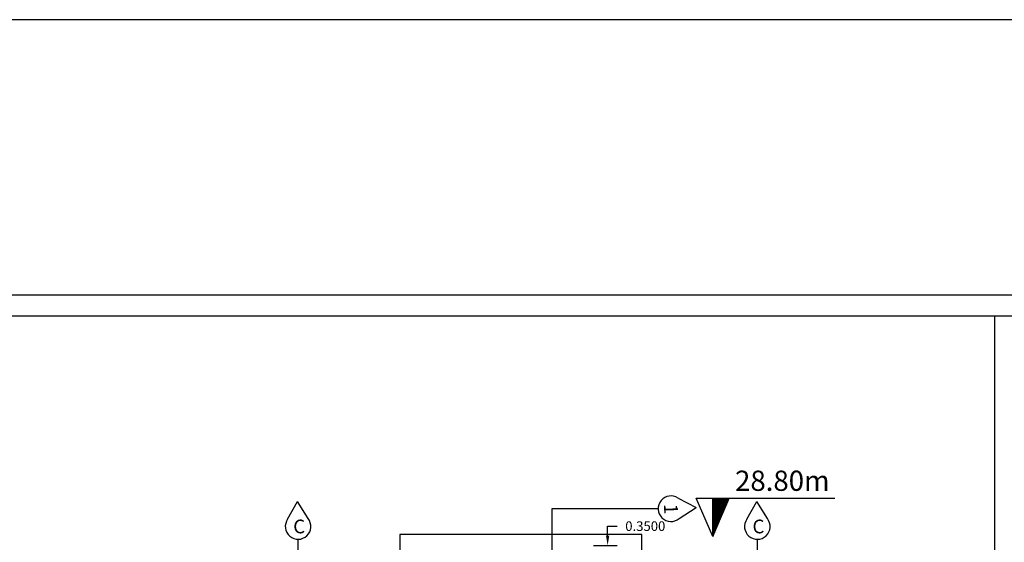
# Model space of a CAD drawing. Units: inches. Extents: x -349 to 1096, y -646 to 115.
# Drawn here: x 1023 to 1041, y -9 to 1 of the extents above; entities that cross this region are included whole.
import ezdxf

# ---------------------------------------------------------------- set-up
doc = ezdxf.new("R2010")
doc.units = ezdxf.units.IN
doc.header["$MEASUREMENT"] = 0
for name, color, linetype in [('Dimention', 7, 'Continuous'), ('rienf', 5, 'Continuous'), ('shear wall', 7, 'Continuous')]:
    doc.layers.add(name, color=color, linetype=linetype)
doc.dimstyles.get("Standard").update_dxf_attribs({"dimtxt": 0.18, "dimasz": 0.18, "dimexe": 0.18, "dimexo": 0.0625, "dimgap": 0.09, "dimtad": 0, "dimtih": 1, "dimtoh": 1, "dimdec": 4, "dimzin": 0, "dimdsep": 46, "dimtxsty": 'Standard', "dimcen": 0.09, "dimadec": 1, "dimazin": 0, "dimtfac": 1, "dimtdec": 4, "dimtofl": 0, "dimtmove": 0, "dimatfit": 3, "dimfxl": 1, "dimtolj": 1, "dimtzin": 0, "dimarcsym": 0})

# ---------------------------------------------------------------- blocks, each defined once
blk = doc.blocks.new('*D215')
at = {"layer": 'Defpoints', "color": 0, "lineweight": 25, "transparency": 16777216}
for p in [(1033.621, -8.616), (1033.947, -8.616), (1033.621, -8.966)]:
    blk.add_point(p, dxfattribs=at)
at = {"layer": 'Dimention', "color": 0, "lineweight": -2, "transparency": 16777216}
for p, q in [((1033.947, -8.436), (1033.947, -8.256)), ((1033.947, -8.256), (1034.127, -8.256)), ((1033.683, -8.616), (1034.127, -8.616)), ((1033.683, -8.966), (1034.127, -8.966)), ((1033.947, -9.146), (1033.947, -9.326))]:
    blk.add_line(p, q, dxfattribs=at)
at = {"layer": 'Dimention', "color": 0, "lineweight": 25, "transparency": 16777216}
for points in [[(1033.917, -8.436), (1033.977, -8.436), (1033.947, -8.616)], [(1033.917, -9.146), (1033.977, -9.146), (1033.947, -8.966)]]:
    blk.add_solid(points, dxfattribs=at)
at = {"layer": 'Dimention', "color": 0, "lineweight": 25, "transparency": 16777216, "insert": (1034.652, -8.256), "char_height": 0.18, "attachment_point": 5}
blk.add_mtext('\\A1;0.3500', dxfattribs=at)

msp = doc.modelspace()

# ---------------------------------------------------------------- hatches: boundary and pattern name
at = {"lineweight": 25}
h = msp.add_hatch(dxfattribs=at)
h.set_pattern_fill('ANSI37', color=256, scale=0.01, style=0)
h.set_pattern_definition([(45, (806.7076244, -29.780533), (-0.0008838834765, 0.0008838834765), []), (135, (806.7076244, -29.780533), (-0.0008838834765, -0.0008838834765), [])])
h.paths.add_polyline_path([(1035.91431, -8.45254), (1036.22204, -7.73476), (1035.91431, -7.73476)])

# ---------------------------------------------------------------- linework, layer by layer
for p, q in [((1035.26492, -7.73077, 0.04531), (1035.60217, -7.90419, 0.04531)), ((1027.95654, -8.12486, 0.04531), (1028.13935, -7.7926, 0.04531)), ((1028.33897, -8.11504, 0.04531), (1028.13935, -7.7926, 0.04531)), ((1035.28554, -8.11272, 0.04531), (1035.60225, -7.90414, 0.04531)), ((1036.55454, -8.12494, 0.04531), (1036.73735, -7.79268, 0.04531)), ((1036.93692, -8.11504, 0.04531), (1036.7373, -7.7926, 0.04531)), ((1034.89295, -7.92947, 0.04531), (1032.90009, -7.92947, 0.04531)), ((1032.90009, -7.92947, 0.04531), (1032.90009, -10.00257, 0.04531)), ((1034.58859, -8.41118), (1030.05804, -8.41118)), ((1030.05804, -8.41118), (1030.05804, -41.36602)), ((1034.58859, -41.36602), (1034.58859, -8.41118)), ((1036.75558, -9.26483, 0.04531), (1036.75558, -8.50234, 0.04531))]:
    msp.add_line(p, q)
for p, q in [((1035.91431, -8.45254, 0.04531), (1035.60658, -7.73476, 0.04531)), ((1035.60658, -7.73476, 0.04531), (1038.19946, -7.73476, 0.04531)), ((1035.91431, -8.45254, 0.04531), (1036.22204, -7.73476, 0.04531)), ((1035.91431, -8.45254, 0.04531), (1035.91431, -7.73476, 0.04531))]:
    msp.add_line(p, q, dxfattribs=at)
at = {"elevation": 0.04531}
msp.add_lwpolyline([(1001.60422, -65.59374), (1096.21672, -65.59374), (1096.21672, 1.23126), (1001.60422, 1.23126)], close=True, dxfattribs=at)
for centre, start, end in [((1035.13201, -7.92947, 0.04531), 56.222064, 309.934895), ((1028.15144, -8.26329, 0.04531), 144.614936, 38.327768), ((1036.74944, -8.26337, 0.04531), 144.614936, 38.327768)]:
    msp.add_arc(centre, 0.23905, start, end)
at = {"layer": 'rienf', "color": 0}
msp.add_line((1028.15144, -9.26483, 0.04531), (1028.15144, -8.50234, 0.04531), dxfattribs=at)
at = {"layer": 'shear wall', "color": 3, "lineweight": 25}
for p, q in [((1008.4611, -3.921, 0.04531), (1077.79524, -3.921, 0.04531)), ((1008.4611, -4.31711, 0.04531), (1077.79524, -4.31711, 0.04531)), ((1041.18846, -4.31711, 0.04531), (1041.18846, -58.17409, 0.04531))]:
    msp.add_line(p, q, dxfattribs=at)

# ---------------------------------------------------------------- texts
at = {"lineweight": 30}
msp.add_text('28.80m', height=0.37895, dxfattribs=at).set_placement((1036.33262, -7.59512, 0.04531))
at = {"insert": (1035.25902, -7.83465, 0.04531), "char_height": 0.2571361, "attachment_point": 1, "rotation": 271.607128}
msp.add_mtext_dynamic_manual_height_columns('{\\fArial|b0|i0|c178|p34;1}', width=1.5430449, gutter_width=1, heights=[0.45467], dxfattribs=at)
at = {"char_height": 0.2571361, "attachment_point": 1}
for insert in [(1028.06022, -8.13367, 0.04531), (1036.65822, -8.13375, 0.04531)]:
    msp.add_mtext_dynamic_manual_height_columns('{\\fArial|b0|i0|c0|p34;C}', width=1.5430449, gutter_width=1, heights=[0.45467], dxfattribs=dict(at, insert=insert))

# ---------------------------------------------------------------- dimensions: what is measured, and where the dimension line sits
at = {"layer": 'Dimention', "lineweight": 25}
dim = msp.add_linear_dim(base=(1033.94715, -8.61602, 0.04531), p1=(1033.62079, -8.96602, 0.04531), p2=(1033.62079, -8.61602, 0.04531), angle=90, dimstyle='Standard', dxfattribs=at)
dim.commit()
dim.dimension.update_dxf_attribs({"geometry": '*D215', "text_midpoint": (1034.65215, -8.25602, 0.04531)})

doc.saveas('drawing.dxf')
